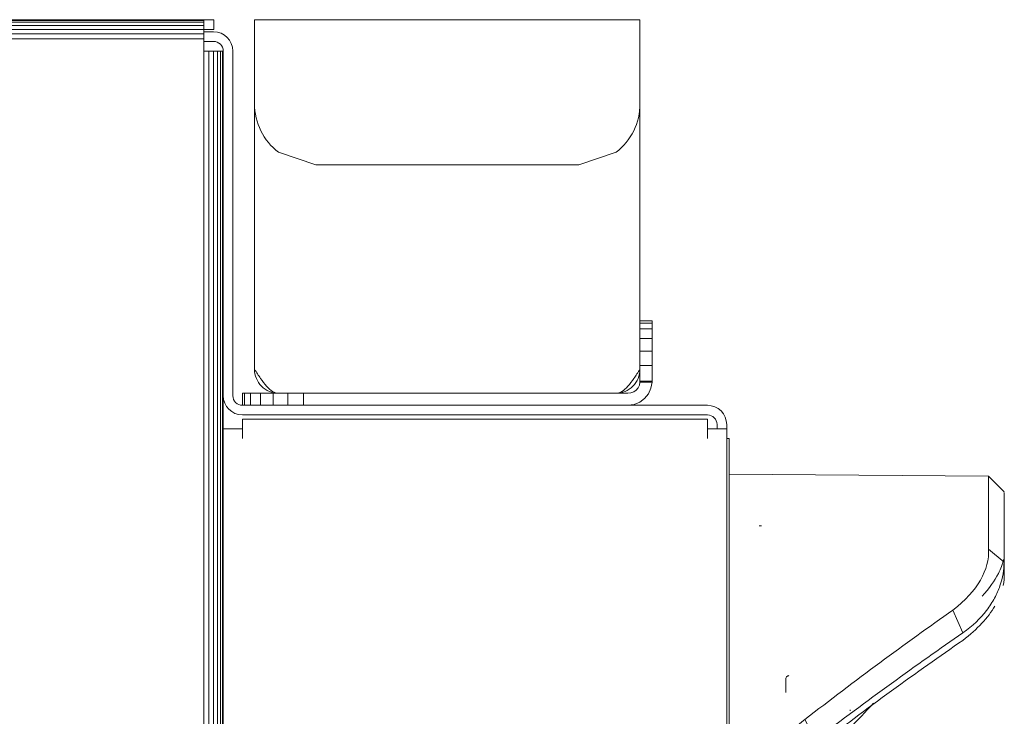
# Model space of a CAD drawing. Units: millimetres. Extents: x -2097 to 2860, y -152 to 171.
# Drawn here: x 515 to 597, y 3 to 61 of the extents above; entities that cross this region are included whole.
import ezdxf

# ---------------------------------------------------------------- set-up
doc = ezdxf.new("R2010")
doc.units = ezdxf.units.MM
doc.layers.add('A-GENM', color=13, linetype='Continuous', lineweight=9)
doc.layers.add('G-IMPT', color=8, linetype='Continuous', lineweight=9)

# ---------------------------------------------------------------- blocks, each defined once
blk = doc.blocks.new('12_18_62_352746 07 1 - Type 1-9239-Left')
at = {"layer": 'A-GENM'}
for p, q in [((534.643, 58.551), (534.643, 60.551)), ((566.643, 60.551), (566.643, 58.551)), ((534.643, 58.551), (534.643, 53.581)), ((566.643, 58.551), (566.643, 53.581)), ((534.643, 53.581), (534.643, 31.551)), ((566.643, 31.551), (566.643, 53.581)), ((536.63, 49.551), (539.723, 48.501)), ((561.563, 48.501), (564.656, 49.551))]:
    blk.add_line(p, q, dxfattribs=at)
for centre, start, end in [((539.723, 53.581), 180, 232.49565), ((561.563, 53.581), 307.50435, 0)]:
    blk.add_arc(centre, 5.08, start, end, dxfattribs=at)
for points in [[(536.643, 29.551), (536.476, 29.551), (536.142, 29.655), (535.642, 30.1), (535.142, 30.766), (534.809, 31.289), (534.643, 31.551)], [(534.643, 31.551), (534.643, 31.289), (534.747, 30.766), (535.192, 30.1), (535.858, 29.655), (536.381, 29.551), (536.643, 29.551)], [(564.643, 29.551), (564.905, 29.551), (565.429, 29.655), (566.094, 30.1), (566.539, 30.766), (566.643, 31.289), (566.643, 31.551)], [(566.643, 31.551), (566.643, 31.289), (566.539, 30.766), (566.094, 30.1), (565.428, 29.655), (564.905, 29.551), (564.643, 29.551)], [(566.643, 31.551), (566.476, 31.289), (566.143, 30.766), (565.643, 30.1), (565.143, 29.655), (564.809, 29.551), (564.643, 29.551)]]:
    blk.add_open_spline(points, degree=3, dxfattribs=at)
at = {"layer": 'G-IMPT'}
for p, q in [((566.643, 60.551), (534.643, 60.551)), ((539.723, 48.501), (561.563, 48.501)), ((536.643, 29.551), (564.643, 29.551))]:
    blk.add_line(p, q, dxfattribs=at)
blk = doc.blocks.new('08_18_70_352741 1 - Type 1-14145-Left')
at = {"layer": 'A-GENM'}
for p, q in [((576.543, -5.652), (576.543, -4.792)), ((576.543, -4.792), (576.543, -5.652)), ((576.743, -5.706), (576.743, -4.557)), ((576.743, -4.557), (576.743, -5.706)), ((576.743, -4.869), (576.743, -4.869)), ((576.543, -5.145), (576.543, -5.145))]:
    blk.add_line(p, q, dxfattribs=at)
at = {"layer": 'G-IMPT'}
for p, q in [((576.743, 18.551), (576.543, 18.551)), ((576.543, -49.449), (576.743, -49.449))]:
    blk.add_line(p, q, dxfattribs=at)
blk = doc.blocks.new('08_18_68_352746 01 1 - Type 1-19114-Left')
at = {"layer": 'A-GENM'}
for p, q in [((573.843, 25.801), (574.043, 25.801)), ((573.843, 25.801), (574.043, 25.801)), ((573.843, 25.801), (574.043, 25.801)), ((573.843, 25.801), (574.043, 25.801)), ((574.043, 25.801), (574.043, 22.85)), ((574.043, -56.699), (574.043, 25.801)), ((574.043, 22.85), (574.043, 25.801)), ((574.043, -56.699), (574.043, 25.801)), ((573.843, 1.051), (574.043, 1.051)), ((573.843, 0.966), (574.043, 0.966)), ((573.843, 0.966), (574.043, 0.966)), ((573.843, 0.716), (574.043, 0.716)), ((573.843, 0.716), (574.043, 0.716)), ((573.843, 0.319), (574.043, 0.319)), ((573.843, 0.319), (574.043, 0.319)), ((573.843, -0.199), (574.043, -0.199)), ((573.843, -0.199), (574.043, -0.199)), ((573.843, -0.802), (574.043, -0.802)), ((573.843, -0.802), (574.043, -0.802)), ((573.843, -1.449), (574.043, -1.449)), ((573.843, -1.449), (574.043, -1.449)), ((573.843, -2.096), (574.043, -2.096)), ((573.843, -2.096), (574.043, -2.096)), ((573.843, -2.699), (574.043, -2.699)), ((573.843, -2.699), (574.043, -2.699)), ((573.843, -3.217), (574.043, -3.217)), ((573.843, -3.217), (574.043, -3.217)), ((573.843, -3.614), (574.043, -3.614)), ((573.843, -3.614), (574.043, -3.614)), ((573.843, -3.864), (574.043, -3.864)), ((573.843, -3.864), (574.043, -3.864)), ((573.843, -3.949), (574.043, -3.949)), ((573.843, -9.449), (574.043, -9.449)), ((573.843, -9.449), (574.043, -9.449)), ((573.843, -9.449), (574.043, -9.449)), ((573.843, -9.449), (574.043, -9.449)), ((573.843, -11.449), (574.043, -11.449)), ((573.843, -11.585), (574.043, -11.585)), ((573.843, -11.585), (574.043, -11.585)), ((573.843, -11.985), (574.043, -11.985)), ((573.843, -11.985), (574.043, -11.985)), ((573.843, -12.621), (574.043, -12.621)), ((573.843, -12.621), (574.043, -12.621)), ((573.843, -13.449), (574.043, -13.449)), ((573.843, -13.449), (574.043, -13.449)), ((573.843, -14.414), (574.043, -14.414)), ((573.843, -14.414), (574.043, -14.414)), ((573.843, -15.449), (574.043, -15.449)), ((573.843, -15.449), (574.043, -15.449)), ((573.843, -16.484), (574.043, -16.484)), ((573.843, -16.484), (574.043, -16.484)), ((573.843, -17.449), (574.043, -17.449)), ((573.843, -17.449), (574.043, -17.449)), ((573.843, -18.278), (574.043, -18.278)), ((573.843, -18.278), (574.043, -18.278)), ((573.843, -18.913), (574.043, -18.913)), ((573.843, -18.913), (574.043, -18.913)), ((573.843, -19.313), (574.043, -19.313)), ((573.843, -19.313), (574.043, -19.313)), ((573.843, -19.449), (574.043, -19.449)), ((573.843, -23.949), (574.043, -23.949)), ((573.843, -24.171), (574.043, -24.171)), ((573.843, -24.171), (574.043, -24.171)), ((573.843, -24.82), (574.043, -24.82)), ((573.843, -25.853), (574.043, -25.853)), ((573.843, -27.199), (574.043, -27.199)), ((573.843, -28.767), (574.043, -28.767)), ((573.843, -30.449), (574.043, -30.449)), ((573.843, -32.131), (574.043, -32.131)), ((573.843, -33.699), (574.043, -33.699)), ((573.843, -35.045), (574.043, -35.045)), ((573.843, -36.078), (574.043, -36.078)), ((573.843, -36.728), (574.043, -36.728)), ((573.843, -36.949), (574.043, -36.949)), ((573.993, -40.447), (573.993, -42.538)), ((573.993, -43.027), (573.993, -40.447)), ((573.993, -42.538), (573.993, -40.447)), ((573.993, -43.027), (573.993, -40.447)), ((573.993, -43.552), (573.993, -40.447)), ((573.993, -40.447), (573.993, -43.289)), ((573.993, -40.447), (573.993, -43.552)), ((573.993, -40.447), (573.993, -43.289)), ((573.993, -42.35), (573.993, -40.447)), ((573.993, -40.447), (573.993, -41.729)), ((573.993, -40.447), (573.993, -42.35)), ((573.993, -40.447), (573.993, -41.729)), ((573.993, -40.447), (573.993, -41.597)), ((573.993, -41.597), (573.993, -40.447)), ((573.993, -40.447), (573.993, -41.597)), ((573.993, -41.597), (573.993, -40.447)), ((573.843, -41.449), (574.043, -41.449)), ((573.843, -41.449), (574.043, -41.449)), ((573.843, -41.449), (574.043, -41.449)), ((573.843, -41.449), (574.043, -41.449)), ((573.993, -41.729), (573.993, -42.35)), ((573.993, -42.35), (573.993, -41.729)), ((573.993, -42.538), (573.993, -43.027)), ((573.993, -42.538), (573.993, -43.027)), ((573.993, -43.289), (573.993, -43.552)), ((573.993, -43.552), (573.993, -43.289)), ((574.043, -53.748), (574.043, -56.699)), ((574.043, -56.699), (574.043, -53.748)), ((573.843, -56.699), (574.043, -56.699)), ((573.843, -56.699), (574.043, -56.699)), ((573.843, -56.699), (574.043, -56.699)), ((573.843, -56.699), (574.043, -56.699))]:
    blk.add_line(p, q, dxfattribs=at)
blk = doc.blocks.new('13_14_15_351788 04 1 - Type 1-21568-Left')
at = {"layer": 'A-GENM'}
for p, q in [((574.043, 22.85), (574.043, -22.678)), ((595.582, 16.605), (595.582, 22.662)), ((596.863, 21.322), (596.863, 15.528)), ((596.863, 15.528), (595.582, 16.605)), ((593.457, 9.671), (592.624, 11.548)), ((581.215, 0.791), (580.32, 2.472)), ((576.543, -4.793), (576.543, -5.654)), ((576.543, -5.654), (576.543, -4.793)), ((576.364, -22.643), (576.364, -5.649)), ((577.813, -6.02), (577.813, -22.64)), ((576.364, -53.728), (576.364, -38.296)), ((577.813, -38.295), (577.813, -52.279)), ((574.043, -38.457), (574.043, -53.748))]:
    blk.add_line(p, q, dxfattribs=at)
for points in [[(592.624, 11.548), (593.652, 12.356), (595.173, 14.043), (595.624, 15.767), (595.582, 16.605)], [(596.863, 14.611), (596.887, 14.281), (596.865, 13.941), (596.796, 13.594)], [(580.32, 2.472), (582.428, 4.089), (586.586, 7.252), (590.631, 10.173), (592.624, 11.548)], [(596.106, 11.882), (595.539, 10.939), (594.656, 9.981), (593.457, 9.047)], [(593.457, 9.671), (591.538, 8.355), (587.577, 5.559), (583.376, 2.435), (581.215, 0.791)], [(593.457, 9.047), (591.543, 7.737), (587.589, 4.941), (583.382, 1.797), (581.215, 0.137)], [(583.995, 1.67), (584.683, 2.407), (585.361, 3.125), (586.029, 3.823)], [(576.364, -5.649), (576.396, -3.963), (577.088, -0.93), (579.033, 1.44), (580.32, 2.472)], [(581.215, 0.137), (580.114, -0.734), (578.445, -2.735), (577.845, -5.295), (577.813, -6.72)]]:
    blk.add_open_spline(points, degree=3, dxfattribs=at)
for points, knots in [([(595.038, 12.7), (595.635, 13.361), (596.4, 14.432), (596.747, 15.385), (596.819, 15.751)], [0.0884859, 0.0884859, 0.0884859, 0.0884859, 0.5, 0.7860778, 0.7860778, 0.7860778, 0.7860778]), ([(596.863, 15.528), (596.863, 14.893), (596.696, 13.896), (596.117, 12.565), (595.23, 11.18), (594.253, 10.228), (593.457, 9.671)], [0, 0, 0, 0, 0.333333, 0.5, 0.666667, 1, 1, 1, 1]), ([(581.215, 0.791), (581.102, 0.706), (580.875, 0.526), (580.541, 0.234), (580.191, -0.107), (579.907, -0.415), (579.635, -0.739), (579.363, -1.101), (579.137, -1.435), (578.9, -1.828), (578.711, -2.182), (578.451, -2.733), (578.201, -3.401), (577.902, -4.537), (577.813, -5.423), (577.813, -6.02)], [0, 0, 0, 0, 0.055556, 0.111111, 0.166667, 0.222222, 0.277778, 0.333333, 0.388889, 0.444444, 0.5, 0.555556, 0.666667, 0.777778, 1, 1, 1, 1]), ([(577.813, -8.519), (577.825, -7.39), (578.058, -6.112), (578.556, -4.944), (578.652, -4.741)], [0, 0, 0, 0, 0.5, 0.6072925, 0.6072925, 0.6072925, 0.6072925])]:
    blk.add_open_spline(points, degree=3, knots=knots, dxfattribs=at)
at = {"layer": 'G-IMPT'}
for p, q in [((595.582, 22.662), (574.043, 22.85)), ((596.863, 21.381), (595.582, 22.662)), ((596.863, 14.611), (596.863, 15.528)), ((576.364, -53.728), (577.813, -52.279)), ((574.043, -53.748), (576.364, -53.728))]:
    blk.add_line(p, q, dxfattribs=at)
blk = doc.blocks.new('13_14_16_351788 06 1 - Type 1-22370-Left')
at = {"layer": 'A-GENM'}
for p, q in [((578.743, 5.872), (578.748, 5.909)), ((578.743, 5.54), (578.743, 5.872)), ((578.743, 5.872), (578.743, 5.694)), ((578.748, 5.909), (578.766, 5.962)), ((578.766, 5.962), (578.797, 6.013)), ((578.797, 6.013), (578.839, 6.055)), ((578.878, 6.081), (578.839, 6.055)), ((578.921, 6.098), (578.878, 6.081)), ((578.921, 6.098), (578.964, 6.108)), ((579.006, 6.129), (578.964, 6.108)), ((578.743, 5.694), (578.743, 5.011)), ((578.743, 4.707), (578.743, 5.54)), ((584.102, 3.2), (584.094, 3.292))]:
    blk.add_line(p, q, dxfattribs=at)
blk = doc.blocks.new('12_17_31_352746 1 - Type 1-34593-Left')
at = {"layer": 'A-GENM'}
for p, q in [((530.443, 60.551), (263.643, 60.551)), ((530.443, 60.496), (263.643, 60.496)), ((530.443, 60.551), (530.443, 60.496)), ((530.443, 60.551), (530.443, 60.496)), ((530.443, 60.551), (531.255, 60.551)), ((531.255, 60.551), (530.443, 60.551)), ((530.443, 60.496), (530.443, 60.336)), ((530.443, 60.496), (530.443, 60.336)), ((531.255, 59.751), (531.255, 60.551)), ((531.255, 60.551), (531.255, 59.751)), ((530.443, 60.336), (263.643, 60.336)), ((530.443, 60.082), (263.643, 60.082)), ((263.643, 59.751), (530.443, 59.751)), ((530.443, 59.751), (263.643, 59.751)), ((530.443, 60.336), (530.443, 60.082)), ((530.443, 60.336), (530.443, 60.082)), ((530.443, 60.082), (530.443, 59.751)), ((530.443, 60.082), (530.443, 59.751)), ((530.443, 59.751), (530.443, 59.365)), ((530.443, 59.751), (531.255, 59.751)), ((530.443, 59.751), (530.443, 59.365)), ((531.255, 59.751), (530.443, 59.751)), ((530.443, 59.365), (263.643, 59.365)), ((530.443, 58.951), (263.643, 58.951)), ((263.643, 58.951), (530.443, 58.951)), ((530.443, 59.551), (531.243, 59.551)), ((530.443, 59.365), (530.443, 58.951)), ((530.443, 59.365), (530.443, 58.951)), ((530.443, 57.935), (530.443, 58.951)), ((530.443, 57.935), (530.443, 58.951)), ((531.243, 58.751), (530.443, 58.751)), ((530.443, 57.935), (530.443, -57.849)), ((530.443, 57.935), (530.857, 57.935)), ((530.443, 57.935), (530.443, -57.849)), ((530.443, 57.935), (530.857, 57.935)), ((530.857, 57.935), (531.243, 57.935)), ((530.857, 57.935), (531.243, 57.935)), ((530.857, 57.935), (530.857, -57.849)), ((531.243, 57.935), (531.574, 57.935)), ((531.243, 57.935), (531.574, 57.935)), ((531.243, 57.935), (531.243, -57.849)), ((531.574, 57.935), (531.828, 57.935)), ((531.574, 57.935), (531.828, 57.935)), ((531.574, 57.935), (531.574, -57.849)), ((531.828, 57.935), (531.988, 57.935)), ((531.828, 57.935), (531.988, 57.935)), ((531.828, 57.935), (531.828, -57.849)), ((531.988, 57.935), (532.043, 57.935)), ((531.988, 57.935), (532.043, 57.935)), ((531.988, 57.935), (531.988, -57.849)), ((532.043, 57.951), (532.043, 29.351)), ((532.043, -57.849), (532.043, 57.935)), ((532.043, 57.935), (532.043, -57.849)), ((532.843, 29.351), (532.843, 57.951)), ((566.643, 35.551), (567.643, 35.551)), ((566.643, 35.551), (567.643, 35.551)), ((567.643, 35.381), (566.643, 35.381)), ((567.643, 35.551), (567.643, 35.381)), ((567.643, 35.551), (567.643, 35.381)), ((567.643, 35.551), (567.643, 35.381)), ((567.643, 35.551), (567.643, 35.381)), ((567.643, 35.381), (567.643, 34.884)), ((567.643, 34.884), (567.643, 35.381)), ((567.643, 34.884), (566.643, 34.884)), ((567.643, 34.884), (567.643, 34.091)), ((567.643, 34.091), (567.643, 34.884)), ((567.643, 34.091), (566.643, 34.091)), ((567.643, 34.091), (567.643, 33.057)), ((567.643, 33.057), (567.643, 34.091)), ((567.643, 33.057), (566.643, 33.057)), ((567.643, 33.057), (567.643, 31.85)), ((567.643, 31.85), (567.643, 33.057)), ((567.643, 31.85), (566.643, 31.85)), ((566.643, 30.551), (566.643, 31.551)), ((566.643, 30.551), (566.643, 31.551)), ((567.643, 31.85), (567.643, 30.551)), ((567.643, 30.551), (567.643, 31.85)), ((566.589, 30.228), (566.64, 30.471)), ((566.589, 30.228), (566.64, 30.471)), ((566.589, 30.228), (566.64, 30.471)), ((566.589, 30.228), (566.64, 30.471)), ((566.64, 30.471), (566.643, 30.551)), ((566.643, 30.551), (566.64, 30.471)), ((566.64, 30.471), (567.641, 30.471)), ((567.643, 30.551), (566.643, 30.551)), ((567.556, 29.969), (567.641, 30.471)), ((567.641, 30.471), (567.556, 29.969)), ((567.641, 30.471), (567.643, 30.551)), ((567.643, 30.551), (567.641, 30.471)), ((533.643, 29.551), (533.816, 29.551)), ((533.643, 29.551), (533.816, 29.551)), ((533.643, 29.551), (533.816, 29.551)), ((533.643, 29.551), (533.816, 29.551)), ((533.643, 28.551), (533.643, 29.551)), ((533.643, 28.551), (533.643, 29.551)), ((533.816, 29.551), (534.323, 29.551)), ((534.323, 29.551), (533.816, 29.551)), ((533.816, 28.551), (533.816, 29.551)), ((534.323, 29.551), (535.131, 29.551)), ((535.131, 29.551), (534.323, 29.551)), ((534.323, 28.551), (534.323, 29.551)), ((535.131, 29.551), (536.183, 29.551)), ((536.183, 29.551), (535.131, 29.551)), ((535.131, 28.551), (535.131, 29.551)), ((536.183, 29.551), (536.643, 29.551)), ((536.643, 29.551), (536.183, 29.551)), ((536.183, 28.551), (536.183, 29.551)), ((537.408, 28.551), (537.408, 29.551)), ((538.723, 29.551), (538.723, 28.551)), ((565.643, 29.551), (564.643, 29.551)), ((565.643, 29.551), (564.643, 29.551)), ((565.643, 29.551), (565.889, 29.582)), ((565.643, 29.551), (565.889, 29.582)), ((565.643, 29.551), (565.889, 29.582)), ((565.643, 29.551), (565.889, 29.582)), ((565.889, 29.582), (566.12, 29.672)), ((565.889, 29.582), (566.12, 29.672)), ((565.889, 29.582), (566.12, 29.672)), ((565.889, 29.582), (566.12, 29.672)), ((566.12, 29.672), (566.321, 29.816)), ((566.12, 29.672), (566.321, 29.816)), ((566.12, 29.672), (566.321, 29.816)), ((566.12, 29.672), (566.321, 29.816)), ((566.321, 29.816), (566.481, 30.005)), ((566.321, 29.816), (566.481, 30.005)), ((566.321, 29.816), (566.481, 30.005)), ((566.321, 29.816), (566.481, 30.005)), ((566.481, 30.005), (566.589, 30.228)), ((566.481, 30.005), (566.589, 30.228)), ((566.481, 30.005), (566.589, 30.228)), ((566.481, 30.005), (566.589, 30.228)), ((567.028, 29.109), (567.348, 29.505)), ((567.348, 29.505), (567.028, 29.109)), ((567.348, 29.505), (567.556, 29.969)), ((567.556, 29.969), (567.348, 29.505)), ((565.643, 28.551), (566.148, 28.616)), ((566.148, 28.616), (565.643, 28.551)), ((566.148, 28.616), (566.62, 28.806)), ((566.62, 28.806), (566.148, 28.616)), ((566.62, 28.806), (567.028, 29.109)), ((567.028, 29.109), (566.62, 28.806)), ((572.243, 28.551), (533.643, 28.551)), ((533.643, 27.751), (572.243, 27.751)), ((533.643, 26.601), (533.643, 27.401)), ((572.243, 27.401), (572.243, 26.601)), ((533.643, 26.601), (532.043, 26.601)), ((533.643, 25.801), (533.643, 26.601)), ((573.843, 26.601), (572.243, 26.601)), ((572.243, 26.601), (572.243, 25.801)), ((573.043, 26.601), (573.043, 26.951)), ((573.843, 26.951), (573.843, 26.601))]:
    blk.add_line(p, q, dxfattribs=at)
for centre, radius, start, end in [((531.243, 57.951), 1.6, 0, 90), ((531.243, 57.951), 0.8, 0, 90), ((533.643, 29.351), 1.6, 180, 270), ((533.643, 29.351), 0.8, 180, 270), ((572.243, 26.951), 1.6, 0, 90), ((572.243, 26.951), 0.8, 0, 90)]:
    blk.add_arc(centre, radius, start, end, dxfattribs=at)
at = {"layer": 'G-IMPT'}
for p, q in [((572.243, 27.401), (533.643, 27.401)), ((532.043, 26.601), (532.043, -57.499)), ((573.843, -57.499), (573.843, 26.601))]:
    blk.add_line(p, q, dxfattribs=at)

msp = doc.modelspace()

# ---------------------------------------------------------------- block references
at = {"layer": 'A-GENM'}
for name in ['12_17_31_352746 1 - Type 1-34593-Left', '12_18_62_352746 07 1 - Type 1-9239-Left', '08_18_68_352746 01 1 - Type 1-19114-Left', '13_14_15_351788 04 1 - Type 1-21568-Left', '08_18_70_352741 1 - Type 1-14145-Left', '13_14_16_351788 06 1 - Type 1-22370-Left']:
    msp.add_blockref(name, (0, 0), dxfattribs=at)

doc.saveas('drawing.dxf')
